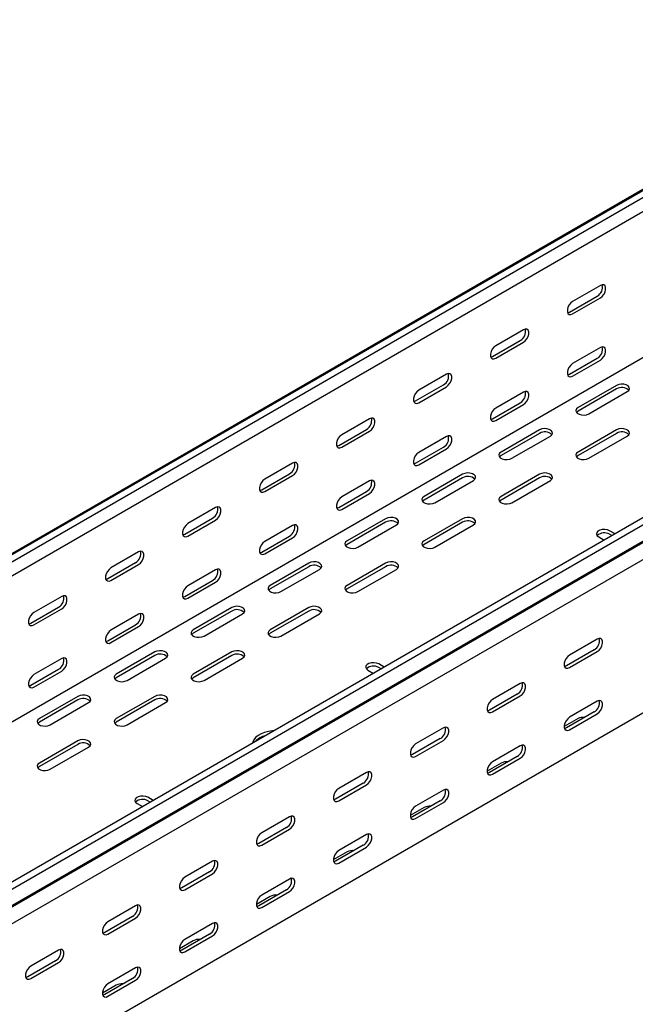
# Model space of a CAD drawing. Units: millimetres. Extents: x 109 to 3688, y 257 to 2781.
# Drawn here: x 3086 to 3369, y 1191 to 1643 of the extents above; entities that cross this region are included whole.
import ezdxf

# ---------------------------------------------------------------- set-up
doc = ezdxf.new("R2010")
doc.units = ezdxf.units.MM

msp = doc.modelspace()

# ---------------------------------------------------------------- linework, layer by layer
at = {"color": 7, "linetype": 'Continuous', "lineweight": 25}
for p, q in [((3508.09, 1642.85), (1386.76, 418.23)), ((1383.29, 416.88), (3504.61, 1641.49)), ((3510.98, 1641.18), (1389.66, 416.56)), ((3510.98, 1634.82), (1389.66, 410.21)), ((3638.26, 1567.7), (1516.94, 343.09)), ((3641.15, 1566.03), (1519.83, 341.42)), ((3505.32, 1564.45), (1384, 339.84)), ((1523.3, 336.05), (3644.62, 1560.66)), ((1520.3, 333.66), (3641.62, 1558.27)), ((3645.33, 1552.54), (1524.01, 327.93)), ((3352.59, 1520.78), (3339.86, 1513.43)), ((3338.44, 1508.53), (3351.17, 1515.88)), ((3339.86, 1507.71), (3352.59, 1515.06)), ((3317.23, 1500.37), (3304.5, 1493.02)), ((3303.09, 1488.12), (3315.82, 1495.47)), ((3304.5, 1487.3), (3317.23, 1494.65)), ((3352.59, 1492.2), (3339.86, 1484.85)), ((3338.44, 1479.95), (3351.17, 1487.3)), ((3339.86, 1479.14), (3352.59, 1486.48)), ((3645.33, 1481.99), (1524.01, 257.38)), ((3281.88, 1479.96), (3269.15, 1472.61)), ((3267.73, 1467.71), (3280.46, 1475.06)), ((3360.01, 1474.85), (3342.33, 1464.64)), ((3269.15, 1466.89), (3281.88, 1474.24)), ((3317.23, 1471.79), (3304.5, 1464.44)), ((3360.01, 1473.21), (3342.33, 1463.01)), ((3347.28, 1461.79), (3364.96, 1471.99)), ((3303.09, 1459.54), (3315.82, 1466.89)), ((3304.5, 1458.73), (3317.23, 1466.07)), ((3246.52, 1459.55), (3233.79, 1452.2)), ((3232.38, 1447.3), (3245.11, 1454.65)), ((3233.79, 1446.48), (3246.52, 1453.83)), ((3324.66, 1454.44), (3306.98, 1444.23)), ((3324.66, 1452.8), (3306.98, 1442.6)), ((3360.01, 1454.44), (3342.33, 1444.23)), ((3360.01, 1452.8), (3342.33, 1442.6)), ((3281.88, 1451.38), (3269.15, 1444.03)), ((3311.93, 1441.38), (3329.61, 1451.58)), ((3347.28, 1441.38), (3364.96, 1451.58)), ((3267.73, 1439.13), (3280.46, 1446.48)), ((3269.15, 1438.32), (3281.88, 1445.66)), ((3211.17, 1439.14), (3198.44, 1431.79)), ((3197.02, 1426.89), (3209.75, 1434.24)), ((3289.3, 1434.03), (3271.62, 1423.82)), ((3324.66, 1434.03), (3306.98, 1423.82)), ((3198.44, 1426.07), (3211.17, 1433.42)), ((3246.52, 1430.97), (3233.79, 1423.62)), ((3289.3, 1432.39), (3271.62, 1422.19)), ((3276.57, 1420.97), (3294.25, 1431.17)), ((3324.66, 1432.39), (3306.98, 1422.19)), ((3311.93, 1420.97), (3329.61, 1431.17)), ((3232.38, 1418.72), (3245.11, 1426.07)), ((3233.79, 1417.91), (3246.52, 1425.25)), ((3175.81, 1418.73), (3163.08, 1411.38)), ((3161.67, 1406.48), (3174.4, 1413.83)), ((3163.08, 1405.66), (3175.81, 1413.01)), ((3253.95, 1413.62), (3236.27, 1403.41)), ((3253.95, 1411.98), (3236.27, 1401.78)), ((3289.3, 1413.62), (3271.62, 1403.41)), ((3289.3, 1411.98), (3271.62, 1401.78)), ((3211.17, 1410.56), (3198.44, 1403.21)), ((3241.22, 1400.55), (3258.9, 1410.76)), ((3276.57, 1400.55), (3294.25, 1410.76)), ((3359.32, 1406.67), (3356.83, 1408.11)), ((3197.02, 1398.31), (3209.75, 1405.66)), ((3198.44, 1397.49), (3211.17, 1404.84)), ((3351.88, 1405.25), (3354.37, 1403.81)), ((3357.9, 1405.85), (3356.83, 1406.47)), ((3140.45, 1398.32), (3127.73, 1390.97)), ((3126.31, 1386.07), (3139.04, 1393.42)), ((3218.59, 1393.21), (3200.91, 1383)), ((3253.95, 1393.21), (3236.27, 1383)), ((3127.73, 1385.25), (3140.45, 1392.6)), ((3175.81, 1390.15), (3163.08, 1382.8)), ((3218.59, 1391.57), (3200.91, 1381.37)), ((3205.86, 1380.14), (3223.54, 1390.35)), ((3253.95, 1391.57), (3236.27, 1381.37)), ((3241.22, 1380.14), (3258.9, 1390.35)), ((3161.67, 1377.9), (3174.4, 1385.25)), ((3163.08, 1377.08), (3175.81, 1384.43)), ((3105.1, 1377.91), (3092.37, 1370.56)), ((3090.96, 1365.66), (3103.69, 1373.01)), ((3092.37, 1364.84), (3105.1, 1372.19)), ((3183.23, 1372.8), (3165.56, 1362.59)), ((3183.23, 1371.16), (3165.56, 1360.96)), ((3218.59, 1372.8), (3200.91, 1362.59)), ((3218.59, 1371.16), (3200.91, 1360.96)), ((3140.45, 1369.74), (3127.73, 1362.39)), ((3170.51, 1359.73), (3188.18, 1369.94)), ((3205.86, 1359.73), (3223.54, 1369.94)), ((3126.31, 1357.49), (3139.04, 1364.84)), ((3127.73, 1356.67), (3140.45, 1364.02)), ((3351.17, 1358.31), (3338.44, 1350.97)), ((3349.76, 1353.41), (3337.03, 1346.07)), ((3338.44, 1345.25), (3351.17, 1352.6)), ((3105.1, 1349.33), (3092.37, 1341.98)), ((3147.88, 1352.39), (3130.2, 1342.18)), ((3147.88, 1350.75), (3130.2, 1340.55)), ((3135.15, 1339.32), (3152.83, 1349.53)), ((3183.23, 1352.39), (3165.56, 1342.18)), ((3183.23, 1350.75), (3165.56, 1340.55)), ((3170.51, 1339.32), (3188.18, 1349.53)), ((3090.96, 1337.08), (3103.69, 1344.43)), ((3092.37, 1336.26), (3105.1, 1343.61)), ((3245.81, 1344.02), (3248.3, 1342.58)), ((3253.25, 1345.44), (3250.76, 1346.88)), ((3251.84, 1344.62), (3250.76, 1345.24)), ((3315.82, 1337.9), (3303.09, 1330.56)), ((3112.52, 1331.98), (3094.85, 1321.77)), ((3112.52, 1330.34), (3094.85, 1320.14)), ((3147.88, 1331.98), (3130.2, 1321.77)), ((3147.88, 1330.34), (3130.2, 1320.14)), ((3314.4, 1333), (3301.68, 1325.66)), ((3303.09, 1324.84), (3315.82, 1332.19)), ((3099.8, 1318.91), (3117.47, 1329.12)), ((3135.15, 1318.91), (3152.83, 1329.12)), ((3351.17, 1329.73), (3338.44, 1322.39)), ((3342.33, 1321.77), (3335.97, 1318.1)), ((3349.76, 1324.83), (3337.03, 1317.49)), ((3338.44, 1316.67), (3351.17, 1324.02)), ((3280.46, 1317.49), (3267.73, 1310.14)), ((3279.05, 1312.59), (3266.32, 1305.25)), ((3267.73, 1304.43), (3280.46, 1311.78)), ((3112.52, 1311.57), (3094.85, 1301.36)), ((3112.52, 1309.93), (3094.85, 1299.73)), ((3099.8, 1298.5), (3117.47, 1308.71)), ((3315.82, 1309.32), (3303.09, 1301.98)), ((3314.4, 1304.42), (3301.68, 1297.08)), ((3303.09, 1296.26), (3315.82, 1303.61)), ((3306.98, 1301.36), (3300.61, 1297.69)), ((3245.11, 1297.08), (3232.38, 1289.73)), ((3243.69, 1292.18), (3230.96, 1284.84)), ((3232.38, 1284.02), (3245.11, 1291.37)), ((3147.18, 1284.21), (3144.7, 1285.65)), ((3280.46, 1288.91), (3267.73, 1281.57)), ((3139.75, 1282.79), (3142.24, 1281.35)), ((3145.77, 1283.39), (3144.7, 1284.01)), ((3271.62, 1280.95), (3265.26, 1277.28)), ((3279.05, 1284.01), (3266.32, 1276.67)), ((3267.73, 1275.85), (3280.46, 1283.2)), ((3209.75, 1276.67), (3197.02, 1269.32)), ((3208.34, 1271.77), (3195.61, 1264.43)), ((3197.02, 1263.61), (3209.75, 1270.96)), ((3245.11, 1268.5), (3232.38, 1261.16)), ((3243.69, 1263.6), (3230.96, 1256.26)), ((3232.38, 1255.44), (3245.11, 1262.79)), ((3236.27, 1260.54), (3229.9, 1256.87)), ((3174.4, 1256.26), (3161.67, 1248.91)), ((3172.98, 1251.36), (3160.25, 1244.01)), ((3161.67, 1243.2), (3174.4, 1250.55)), ((3209.75, 1248.09), (3197.02, 1240.75)), ((3200.91, 1240.13), (3194.55, 1236.46)), ((3208.34, 1243.19), (3195.61, 1235.85)), ((3197.02, 1235.03), (3209.75, 1242.38)), ((3139.04, 1235.85), (3126.31, 1228.5)), ((3137.63, 1230.95), (3124.9, 1223.6)), ((3126.31, 1222.79), (3139.04, 1230.14)), ((3174.4, 1227.68), (3161.67, 1220.34)), ((3172.98, 1222.78), (3160.25, 1215.44)), ((3161.67, 1214.62), (3174.4, 1221.97)), ((3165.56, 1219.72), (3159.19, 1216.05)), ((3103.69, 1215.44), (3090.96, 1208.09)), ((3102.27, 1210.54), (3089.54, 1203.19)), ((3090.96, 1202.38), (3103.69, 1209.73)), ((3139.04, 1207.27), (3126.31, 1199.93)), ((3130.2, 1199.31), (3123.84, 1195.64)), ((3137.63, 1202.37), (3124.9, 1195.03)), ((3126.31, 1194.21), (3139.04, 1201.56))]:
    msp.add_line(p, q, dxfattribs=at)
at = {"color": 7, "linetype": 'Continuous', "lineweight": 25, "flags": 128}
for points in [[(3352.59, 1515.06), (3353.43, 1515.72), (3354.18, 1516.65), (3354.73, 1517.73), (3355.02, 1518.83), (3355.02, 1519.82), (3354.73, 1520.59), (3354.18, 1521.03), (3353.43, 1521.09), (3352.59, 1520.78)], [(3339.86, 1513.43), (3339.01, 1512.77), (3338.27, 1511.84), (3337.72, 1510.76), (3337.42, 1509.66), (3337.42, 1508.67), (3337.72, 1507.91), (3338.27, 1507.46), (3339.01, 1507.4), (3339.86, 1507.71)], [(3337.55, 1508.21), (3337.6, 1508.21), (3338.44, 1508.53)], [(3317.23, 1494.65), (3318.08, 1495.31), (3318.82, 1496.24), (3319.37, 1497.32), (3319.67, 1498.42), (3319.67, 1499.41), (3319.37, 1500.18), (3318.82, 1500.62), (3318.08, 1500.68), (3317.23, 1500.37)], [(3304.5, 1493.02), (3303.66, 1492.36), (3302.91, 1491.43), (3302.36, 1490.35), (3302.07, 1489.25), (3302.07, 1488.26), (3302.36, 1487.5), (3302.91, 1487.05), (3303.66, 1486.99), (3304.5, 1487.3)], [(3302.2, 1487.8), (3302.24, 1487.8), (3303.09, 1488.12)], [(3352.59, 1486.48), (3353.43, 1487.14), (3354.18, 1488.07), (3354.73, 1489.15), (3355.02, 1490.25), (3355.02, 1491.24), (3354.73, 1492.01), (3354.18, 1492.45), (3353.43, 1492.52), (3352.59, 1492.2)], [(3339.86, 1484.85), (3339.01, 1484.19), (3338.27, 1483.26), (3337.72, 1482.19), (3337.42, 1481.08), (3337.42, 1480.09), (3337.72, 1479.33), (3338.27, 1478.89), (3339.01, 1478.82), (3339.86, 1479.14)], [(3281.88, 1474.24), (3282.72, 1474.9), (3283.47, 1475.83), (3284.02, 1476.91), (3284.31, 1478.01), (3284.31, 1479), (3284.02, 1479.77), (3283.47, 1480.21), (3282.72, 1480.27), (3281.88, 1479.96)], [(3337.55, 1479.63), (3337.6, 1479.64), (3338.44, 1479.95)], [(3364.96, 1471.99), (3365.66, 1472.57), (3365.97, 1473.24), (3365.87, 1473.94), (3365.35, 1474.58), (3364.49, 1475.07), (3363.39, 1475.37), (3362.18, 1475.43), (3361.01, 1475.25), (3360.01, 1474.85)], [(3269.15, 1472.61), (3268.3, 1471.95), (3267.56, 1471.02), (3267, 1469.94), (3266.71, 1468.84), (3266.71, 1467.85), (3267, 1467.09), (3267.56, 1466.64), (3268.3, 1466.58), (3269.15, 1466.89)], [(3317.23, 1466.07), (3318.08, 1466.73), (3318.82, 1467.66), (3319.37, 1468.74), (3319.67, 1469.84), (3319.67, 1470.83), (3319.37, 1471.6), (3318.82, 1472.04), (3318.08, 1472.11), (3317.23, 1471.79)], [(3266.84, 1467.39), (3266.89, 1467.39), (3267.73, 1467.71)], [(3304.5, 1464.44), (3303.66, 1463.78), (3302.91, 1462.85), (3302.36, 1461.78), (3302.07, 1460.67), (3302.07, 1459.68), (3302.36, 1458.92), (3302.91, 1458.48), (3303.66, 1458.41), (3304.5, 1458.73)], [(3342.33, 1464.64), (3341.64, 1464.07), (3341.32, 1463.39), (3341.43, 1462.69), (3341.94, 1462.06), (3342.8, 1461.56), (3343.9, 1461.26), (3345.11, 1461.2), (3346.29, 1461.38), (3347.28, 1461.79)], [(3342.33, 1463.01), (3341.64, 1462.43), (3341.61, 1462.4)], [(3246.52, 1453.83), (3247.37, 1454.49), (3248.11, 1455.42), (3248.66, 1456.5), (3248.96, 1457.6), (3248.96, 1458.59), (3248.66, 1459.36), (3248.11, 1459.8), (3247.37, 1459.86), (3246.52, 1459.55)], [(3302.2, 1459.22), (3302.24, 1459.23), (3303.09, 1459.54)], [(3233.79, 1452.2), (3232.95, 1451.54), (3232.2, 1450.61), (3231.65, 1449.53), (3231.36, 1448.43), (3231.36, 1447.44), (3231.65, 1446.68), (3232.2, 1446.23), (3232.95, 1446.17), (3233.79, 1446.48)], [(3329.61, 1451.58), (3330.3, 1452.16), (3330.62, 1452.83), (3330.51, 1453.53), (3330, 1454.17), (3329.14, 1454.66), (3328.04, 1454.96), (3326.83, 1455.02), (3325.65, 1454.84), (3324.66, 1454.44)], [(3364.96, 1451.58), (3365.66, 1452.16), (3365.97, 1452.83), (3365.87, 1453.53), (3365.35, 1454.17), (3364.49, 1454.66), (3363.39, 1454.96), (3362.18, 1455.02), (3361.01, 1454.84), (3360.01, 1454.44)], [(3281.88, 1445.66), (3282.72, 1446.32), (3283.47, 1447.25), (3284.02, 1448.33), (3284.31, 1449.43), (3284.31, 1450.42), (3284.02, 1451.19), (3283.47, 1451.63), (3282.72, 1451.7), (3281.88, 1451.38)], [(3231.48, 1446.98), (3231.53, 1446.98), (3232.38, 1447.3)], [(3269.15, 1444.03), (3268.3, 1443.37), (3267.56, 1442.44), (3267, 1441.36), (3266.71, 1440.26), (3266.71, 1439.27), (3267, 1438.51), (3267.56, 1438.07), (3268.3, 1438), (3269.15, 1438.32)], [(3306.98, 1444.23), (3306.28, 1443.66), (3305.97, 1442.98), (3306.07, 1442.28), (3306.59, 1441.65), (3307.45, 1441.15), (3308.55, 1440.85), (3309.76, 1440.79), (3310.93, 1440.97), (3311.93, 1441.38)], [(3342.33, 1444.23), (3341.64, 1443.66), (3341.32, 1442.98), (3341.43, 1442.28), (3341.94, 1441.65), (3342.8, 1441.15), (3343.9, 1440.85), (3345.11, 1440.79), (3346.29, 1440.97), (3347.28, 1441.38)], [(3211.17, 1433.42), (3212.01, 1434.08), (3212.76, 1435.01), (3213.31, 1436.09), (3213.6, 1437.19), (3213.6, 1438.18), (3213.31, 1438.95), (3212.76, 1439.39), (3212.01, 1439.45), (3211.17, 1439.14)], [(3266.84, 1438.81), (3266.89, 1438.82), (3267.73, 1439.13)], [(3306.98, 1442.6), (3306.28, 1442.02), (3306.25, 1441.99)], [(3342.33, 1442.6), (3341.64, 1442.02), (3341.61, 1441.99)], [(3294.25, 1431.17), (3294.95, 1431.74), (3295.26, 1432.42), (3295.16, 1433.12), (3294.64, 1433.76), (3293.78, 1434.25), (3292.68, 1434.55), (3291.47, 1434.61), (3290.3, 1434.43), (3289.3, 1434.03)], [(3329.61, 1431.17), (3330.3, 1431.74), (3330.62, 1432.42), (3330.51, 1433.12), (3330, 1433.76), (3329.14, 1434.25), (3328.04, 1434.55), (3326.83, 1434.61), (3325.65, 1434.43), (3324.66, 1434.03)], [(3198.44, 1431.79), (3197.59, 1431.13), (3196.85, 1430.2), (3196.29, 1429.12), (3196, 1428.02), (3196, 1427.03), (3196.29, 1426.27), (3196.85, 1425.82), (3197.59, 1425.76), (3198.44, 1426.07)], [(3246.52, 1425.25), (3247.37, 1425.91), (3248.11, 1426.84), (3248.66, 1427.92), (3248.96, 1429.02), (3248.96, 1430.01), (3248.66, 1430.78), (3248.11, 1431.22), (3247.37, 1431.28), (3246.52, 1430.97)], [(3196.13, 1426.57), (3196.18, 1426.57), (3197.02, 1426.89)], [(3233.79, 1423.62), (3232.95, 1422.96), (3232.2, 1422.03), (3231.65, 1420.95), (3231.36, 1419.85), (3231.36, 1418.86), (3231.65, 1418.1), (3232.2, 1417.66), (3232.95, 1417.59), (3233.79, 1417.91)], [(3271.62, 1423.82), (3270.93, 1423.25), (3270.61, 1422.57), (3270.72, 1421.87), (3271.23, 1421.23), (3272.09, 1420.74), (3273.19, 1420.44), (3274.4, 1420.38), (3275.58, 1420.56), (3276.57, 1420.97)], [(3271.62, 1422.19), (3270.93, 1421.61), (3270.9, 1421.58)], [(3306.98, 1423.82), (3306.28, 1423.25), (3305.97, 1422.57), (3306.07, 1421.87), (3306.59, 1421.23), (3307.45, 1420.74), (3308.55, 1420.44), (3309.76, 1420.38), (3310.93, 1420.56), (3311.93, 1420.97)], [(3306.98, 1422.19), (3306.28, 1421.61), (3306.25, 1421.58)], [(3175.81, 1413.01), (3176.66, 1413.67), (3177.4, 1414.6), (3177.95, 1415.68), (3178.25, 1416.78), (3178.25, 1417.77), (3177.95, 1418.54), (3177.4, 1418.98), (3176.66, 1419.04), (3175.81, 1418.73)], [(3231.48, 1418.4), (3231.53, 1418.41), (3232.38, 1418.72)], [(3163.08, 1411.38), (3162.24, 1410.72), (3161.49, 1409.79), (3160.94, 1408.71), (3160.64, 1407.61), (3160.64, 1406.62), (3160.94, 1405.86), (3161.49, 1405.41), (3162.24, 1405.35), (3163.08, 1405.66)], [(3258.9, 1410.76), (3259.59, 1411.33), (3259.91, 1412.01), (3259.8, 1412.71), (3259.29, 1413.35), (3258.43, 1413.84), (3257.33, 1414.14), (3256.12, 1414.2), (3254.94, 1414.02), (3253.95, 1413.62)], [(3294.25, 1410.76), (3294.95, 1411.33), (3295.26, 1412.01), (3295.16, 1412.71), (3294.64, 1413.35), (3293.78, 1413.84), (3292.68, 1414.14), (3291.47, 1414.2), (3290.3, 1414.02), (3289.3, 1413.62)], [(3211.17, 1404.84), (3212.01, 1405.5), (3212.76, 1406.43), (3213.31, 1407.51), (3213.6, 1408.61), (3213.6, 1409.6), (3213.31, 1410.37), (3212.76, 1410.81), (3212.01, 1410.87), (3211.17, 1410.56)], [(3356.83, 1408.11), (3355.83, 1408.51), (3354.66, 1408.69), (3353.45, 1408.63), (3352.35, 1408.33), (3351.49, 1407.84), (3350.97, 1407.2), (3350.87, 1406.5), (3351.18, 1405.82), (3351.88, 1405.25)], [(3160.77, 1406.16), (3160.82, 1406.16), (3161.67, 1406.48)], [(3198.44, 1403.21), (3197.59, 1402.55), (3196.85, 1401.62), (3196.29, 1400.54), (3196, 1399.44), (3196, 1398.45), (3196.29, 1397.69), (3196.85, 1397.25), (3197.59, 1397.18), (3198.44, 1397.49)], [(3236.27, 1403.41), (3235.57, 1402.84), (3235.26, 1402.16), (3235.36, 1401.46), (3235.88, 1400.82), (3236.73, 1400.33), (3237.84, 1400.03), (3239.05, 1399.97), (3240.22, 1400.15), (3241.22, 1400.55)], [(3271.62, 1403.41), (3270.93, 1402.84), (3270.61, 1402.16), (3270.72, 1401.46), (3271.23, 1400.82), (3272.09, 1400.33), (3273.19, 1400.03), (3274.4, 1399.97), (3275.58, 1400.15), (3276.57, 1400.55)], [(3140.45, 1392.6), (3141.3, 1393.26), (3142.05, 1394.19), (3142.6, 1395.27), (3142.89, 1396.37), (3142.89, 1397.36), (3142.6, 1398.13), (3142.05, 1398.57), (3141.3, 1398.63), (3140.45, 1398.32)], [(3196.13, 1397.99), (3196.18, 1398), (3197.02, 1398.31)], [(3236.27, 1401.78), (3235.57, 1401.2), (3235.54, 1401.17)], [(3271.62, 1401.78), (3270.93, 1401.2), (3270.9, 1401.17)], [(3223.54, 1390.35), (3224.24, 1390.92), (3224.55, 1391.6), (3224.45, 1392.3), (3223.93, 1392.94), (3223.07, 1393.43), (3221.97, 1393.73), (3220.76, 1393.79), (3219.59, 1393.61), (3218.59, 1393.21)], [(3258.9, 1390.35), (3259.59, 1390.92), (3259.91, 1391.6), (3259.8, 1392.3), (3259.29, 1392.94), (3258.43, 1393.43), (3257.33, 1393.73), (3256.12, 1393.79), (3254.94, 1393.61), (3253.95, 1393.21)], [(3127.73, 1390.97), (3126.88, 1390.31), (3126.14, 1389.38), (3125.58, 1388.3), (3125.29, 1387.2), (3125.29, 1386.21), (3125.58, 1385.45), (3126.14, 1385), (3126.88, 1384.94), (3127.73, 1385.25)], [(3175.81, 1384.43), (3176.66, 1385.09), (3177.4, 1386.02), (3177.95, 1387.1), (3178.25, 1388.2), (3178.25, 1389.19), (3177.95, 1389.96), (3177.4, 1390.4), (3176.66, 1390.46), (3175.81, 1390.15)], [(3125.42, 1385.75), (3125.47, 1385.75), (3126.31, 1386.07)], [(3163.08, 1382.8), (3162.24, 1382.14), (3161.49, 1381.21), (3160.94, 1380.13), (3160.64, 1379.03), (3160.64, 1378.04), (3160.94, 1377.28), (3161.49, 1376.84), (3162.24, 1376.77), (3163.08, 1377.08)], [(3200.91, 1383), (3200.22, 1382.43), (3199.9, 1381.75), (3200.01, 1381.05), (3200.52, 1380.41), (3201.38, 1379.92), (3202.48, 1379.62), (3203.69, 1379.56), (3204.87, 1379.74), (3205.86, 1380.14)], [(3200.91, 1381.37), (3200.22, 1380.79), (3200.19, 1380.76)], [(3236.27, 1383), (3235.57, 1382.43), (3235.26, 1381.75), (3235.36, 1381.05), (3235.88, 1380.41), (3236.73, 1379.92), (3237.84, 1379.62), (3239.05, 1379.56), (3240.22, 1379.74), (3241.22, 1380.14)], [(3236.27, 1381.37), (3235.57, 1380.79), (3235.54, 1380.76)], [(3105.1, 1372.19), (3105.95, 1372.85), (3106.69, 1373.78), (3107.24, 1374.86), (3107.54, 1375.96), (3107.54, 1376.95), (3107.24, 1377.72), (3106.69, 1378.16), (3105.95, 1378.22), (3105.1, 1377.91)], [(3160.77, 1377.58), (3160.82, 1377.58), (3161.67, 1377.9)], [(3092.37, 1370.56), (3091.52, 1369.9), (3090.78, 1368.97), (3090.23, 1367.89), (3089.93, 1366.79), (3089.93, 1365.8), (3090.23, 1365.03), (3090.78, 1364.59), (3091.52, 1364.53), (3092.37, 1364.84)], [(3188.18, 1369.94), (3188.88, 1370.51), (3189.2, 1371.19), (3189.09, 1371.89), (3188.58, 1372.53), (3187.72, 1373.02), (3186.62, 1373.32), (3185.4, 1373.38), (3184.23, 1373.2), (3183.23, 1372.8)], [(3223.54, 1369.94), (3224.24, 1370.51), (3224.55, 1371.19), (3224.45, 1371.89), (3223.93, 1372.53), (3223.07, 1373.02), (3221.97, 1373.32), (3220.76, 1373.38), (3219.59, 1373.2), (3218.59, 1372.8)], [(3140.45, 1364.02), (3141.3, 1364.68), (3142.05, 1365.61), (3142.6, 1366.69), (3142.89, 1367.79), (3142.89, 1368.78), (3142.6, 1369.55), (3142.05, 1369.99), (3141.3, 1370.05), (3140.45, 1369.74)], [(3090.06, 1365.34), (3090.11, 1365.34), (3090.96, 1365.66)], [(3127.73, 1362.39), (3126.88, 1361.73), (3126.14, 1360.8), (3125.58, 1359.72), (3125.29, 1358.62), (3125.29, 1357.63), (3125.58, 1356.87), (3126.14, 1356.42), (3126.88, 1356.36), (3127.73, 1356.67)], [(3165.56, 1362.59), (3164.86, 1362.02), (3164.55, 1361.34), (3164.65, 1360.64), (3165.16, 1360), (3166.02, 1359.51), (3167.13, 1359.21), (3168.34, 1359.15), (3169.51, 1359.33), (3170.51, 1359.73)], [(3200.91, 1362.59), (3200.22, 1362.02), (3199.9, 1361.34), (3200.01, 1360.64), (3200.52, 1360), (3201.38, 1359.51), (3202.48, 1359.21), (3203.69, 1359.15), (3204.87, 1359.33), (3205.86, 1359.73)], [(3125.42, 1357.17), (3125.47, 1357.17), (3126.31, 1357.49)], [(3165.56, 1360.96), (3164.86, 1360.38), (3164.83, 1360.35)], [(3200.91, 1360.96), (3200.22, 1360.38), (3200.19, 1360.35)], [(3351.17, 1352.6), (3352.02, 1353.26), (3352.76, 1354.18), (3353.32, 1355.26), (3353.61, 1356.37), (3353.61, 1357.36), (3353.32, 1358.12), (3352.76, 1358.56), (3352.02, 1358.63), (3351.17, 1358.31)], [(3152.83, 1349.53), (3153.53, 1350.1), (3153.84, 1350.78), (3153.73, 1351.48), (3153.22, 1352.12), (3152.36, 1352.61), (3151.26, 1352.91), (3150.05, 1352.97), (3148.88, 1352.79), (3147.88, 1352.39)], [(3188.18, 1349.53), (3188.88, 1350.1), (3189.2, 1350.78), (3189.09, 1351.48), (3188.58, 1352.12), (3187.72, 1352.61), (3186.62, 1352.91), (3185.4, 1352.97), (3184.23, 1352.79), (3183.23, 1352.39)], [(3105.1, 1343.61), (3105.95, 1344.27), (3106.69, 1345.2), (3107.24, 1346.28), (3107.54, 1347.38), (3107.54, 1348.37), (3107.24, 1349.14), (3106.69, 1349.58), (3105.95, 1349.64), (3105.1, 1349.33)], [(3338.44, 1350.97), (3337.6, 1350.3), (3336.85, 1349.38), (3336.3, 1348.3), (3336.01, 1347.2), (3336.01, 1346.2), (3336.3, 1345.44), (3336.85, 1345), (3337.6, 1344.93), (3338.44, 1345.25)], [(3250.76, 1346.88), (3249.77, 1347.28), (3248.59, 1347.46), (3247.38, 1347.4), (3246.28, 1347.1), (3245.42, 1346.61), (3244.91, 1345.97), (3244.8, 1345.27), (3245.12, 1344.59), (3245.81, 1344.02)], [(3337.03, 1346.07), (3336.18, 1345.75), (3336.14, 1345.74)], [(3092.37, 1341.98), (3091.52, 1341.32), (3090.78, 1340.39), (3090.23, 1339.31), (3089.93, 1338.21), (3089.93, 1337.22), (3090.23, 1336.46), (3090.78, 1336.01), (3091.52, 1335.95), (3092.37, 1336.26)], [(3130.2, 1342.18), (3129.5, 1341.61), (3129.19, 1340.93), (3129.3, 1340.23), (3129.81, 1339.59), (3130.67, 1339.1), (3131.77, 1338.8), (3132.98, 1338.74), (3134.16, 1338.92), (3135.15, 1339.32)], [(3130.2, 1340.55), (3129.5, 1339.97), (3129.48, 1339.94)], [(3165.56, 1342.18), (3164.86, 1341.61), (3164.55, 1340.93), (3164.65, 1340.23), (3165.16, 1339.59), (3166.02, 1339.1), (3167.13, 1338.8), (3168.34, 1338.74), (3169.51, 1338.92), (3170.51, 1339.32)], [(3165.56, 1340.55), (3164.86, 1339.97), (3164.83, 1339.94)], [(3090.06, 1336.76), (3090.11, 1336.76), (3090.96, 1337.08)], [(3315.82, 1332.19), (3316.66, 1332.85), (3317.41, 1333.77), (3317.96, 1334.85), (3318.25, 1335.96), (3318.25, 1336.95), (3317.96, 1337.71), (3317.41, 1338.15), (3316.66, 1338.22), (3315.82, 1337.9)], [(3117.47, 1329.12), (3118.17, 1329.69), (3118.49, 1330.37), (3118.38, 1331.07), (3117.87, 1331.71), (3117.01, 1332.2), (3115.9, 1332.5), (3114.69, 1332.56), (3113.52, 1332.38), (3112.52, 1331.98)], [(3152.83, 1329.12), (3153.53, 1329.69), (3153.84, 1330.37), (3153.73, 1331.07), (3153.22, 1331.71), (3152.36, 1332.2), (3151.26, 1332.5), (3150.05, 1332.56), (3148.88, 1332.38), (3147.88, 1331.98)], [(3303.09, 1330.56), (3302.24, 1329.89), (3301.5, 1328.97), (3300.95, 1327.89), (3300.65, 1326.79), (3300.65, 1325.79), (3300.95, 1325.03), (3301.5, 1324.59), (3302.24, 1324.52), (3303.09, 1324.84)], [(3351.17, 1324.02), (3352.02, 1324.68), (3352.76, 1325.61), (3353.32, 1326.68), (3353.61, 1327.79), (3353.61, 1328.78), (3353.32, 1329.54), (3352.76, 1329.98), (3352.02, 1330.05), (3351.17, 1329.73)], [(3301.68, 1325.66), (3300.83, 1325.34), (3300.78, 1325.33)], [(3094.85, 1321.77), (3094.15, 1321.2), (3093.83, 1320.52), (3093.94, 1319.82), (3094.45, 1319.18), (3095.31, 1318.69), (3096.42, 1318.39), (3097.63, 1318.33), (3098.8, 1318.51), (3099.8, 1318.91)], [(3130.2, 1321.77), (3129.5, 1321.2), (3129.19, 1320.52), (3129.3, 1319.82), (3129.81, 1319.18), (3130.67, 1318.69), (3131.77, 1318.39), (3132.98, 1318.33), (3134.16, 1318.51), (3135.15, 1318.91)], [(3338.44, 1322.39), (3337.6, 1321.73), (3336.85, 1320.8), (3336.3, 1319.72), (3336.01, 1318.62), (3336.01, 1317.63), (3336.3, 1316.86), (3336.85, 1316.42), (3337.6, 1316.35), (3338.44, 1316.67)], [(3094.85, 1320.14), (3094.15, 1319.56), (3094.12, 1319.53)], [(3130.2, 1320.14), (3129.5, 1319.56), (3129.48, 1319.53)], [(3280.46, 1311.78), (3281.31, 1312.44), (3282.05, 1313.36), (3282.61, 1314.44), (3282.9, 1315.55), (3282.9, 1316.54), (3282.61, 1317.3), (3282.05, 1317.74), (3281.31, 1317.81), (3280.46, 1317.49)], [(3337.03, 1317.49), (3336.18, 1317.17), (3336.14, 1317.16)], [(3117.47, 1308.71), (3118.17, 1309.28), (3118.49, 1309.96), (3118.38, 1310.66), (3117.87, 1311.3), (3117.01, 1311.79), (3115.9, 1312.09), (3114.69, 1312.15), (3113.52, 1311.97), (3112.52, 1311.57)], [(3202.57, 1316.18), (3201.94, 1316.14), (3200.05, 1315.88), (3198.28, 1315.43), (3196.68, 1314.8), (3195.31, 1314.01), (3194.21, 1313.09), (3193.43, 1312.06), (3192.99, 1310.98), (3192.92, 1310.61)], [(3267.73, 1310.14), (3266.89, 1309.48), (3266.14, 1308.56), (3265.59, 1307.48), (3265.3, 1306.38), (3265.3, 1305.38), (3265.59, 1304.62), (3266.14, 1304.18), (3266.89, 1304.11), (3267.73, 1304.43)], [(3315.82, 1303.61), (3316.66, 1304.27), (3317.41, 1305.2), (3317.96, 1306.27), (3318.25, 1307.38), (3318.25, 1308.37), (3317.96, 1309.13), (3317.41, 1309.57), (3316.66, 1309.64), (3315.82, 1309.32)], [(3266.32, 1305.25), (3265.47, 1304.93), (3265.43, 1304.92)], [(3094.85, 1301.36), (3094.15, 1300.79), (3093.83, 1300.11), (3093.94, 1299.41), (3094.45, 1298.77), (3095.31, 1298.28), (3096.42, 1297.98), (3097.63, 1297.92), (3098.8, 1298.1), (3099.8, 1298.5)], [(3094.85, 1299.73), (3094.15, 1299.15), (3094.12, 1299.12)], [(3303.09, 1301.98), (3302.24, 1301.32), (3301.5, 1300.39), (3300.95, 1299.31), (3300.65, 1298.21), (3300.65, 1297.21), (3300.95, 1296.45), (3301.5, 1296.01), (3302.24, 1295.94), (3303.09, 1296.26)], [(3245.11, 1291.37), (3245.95, 1292.03), (3246.7, 1292.95), (3247.25, 1294.03), (3247.54, 1295.14), (3247.54, 1296.13), (3247.25, 1296.89), (3246.7, 1297.33), (3245.95, 1297.4), (3245.11, 1297.08)], [(3301.68, 1297.08), (3300.83, 1296.76), (3300.78, 1296.75)], [(3232.38, 1289.73), (3231.53, 1289.07), (3230.79, 1288.15), (3230.24, 1287.07), (3229.94, 1285.97), (3229.94, 1284.97), (3230.24, 1284.21), (3230.79, 1283.77), (3231.53, 1283.7), (3232.38, 1284.02)], [(3280.46, 1283.2), (3281.31, 1283.86), (3282.05, 1284.78), (3282.61, 1285.86), (3282.9, 1286.97), (3282.9, 1287.96), (3282.61, 1288.72), (3282.05, 1289.16), (3281.31, 1289.23), (3280.46, 1288.91)], [(3144.7, 1285.65), (3143.7, 1286.05), (3142.53, 1286.23), (3141.32, 1286.17), (3140.21, 1285.87), (3139.36, 1285.38), (3138.84, 1284.74), (3138.74, 1284.04), (3139.05, 1283.36), (3139.75, 1282.79)], [(3230.96, 1284.84), (3230.12, 1284.52), (3230.07, 1284.51)], [(3267.73, 1281.57), (3266.89, 1280.9), (3266.14, 1279.98), (3265.59, 1278.9), (3265.3, 1277.8), (3265.3, 1276.8), (3265.59, 1276.04), (3266.14, 1275.6), (3266.89, 1275.53), (3267.73, 1275.85)], [(3209.75, 1270.96), (3210.6, 1271.62), (3211.34, 1272.54), (3211.89, 1273.62), (3212.19, 1274.73), (3212.19, 1275.72), (3211.89, 1276.48), (3211.34, 1276.92), (3210.6, 1276.99), (3209.75, 1276.67)], [(3266.32, 1276.67), (3265.47, 1276.35), (3265.43, 1276.34)], [(3197.02, 1269.32), (3196.18, 1268.66), (3195.43, 1267.74), (3194.88, 1266.66), (3194.59, 1265.56), (3194.59, 1264.56), (3194.88, 1263.8), (3195.43, 1263.36), (3196.18, 1263.29), (3197.02, 1263.61)], [(3245.11, 1262.79), (3245.95, 1263.45), (3246.7, 1264.37), (3247.25, 1265.45), (3247.54, 1266.56), (3247.54, 1267.55), (3247.25, 1268.31), (3246.7, 1268.75), (3245.95, 1268.82), (3245.11, 1268.5)], [(3195.61, 1264.43), (3194.76, 1264.11), (3194.72, 1264.1)], [(3232.38, 1261.16), (3231.53, 1260.49), (3230.79, 1259.57), (3230.24, 1258.49), (3229.94, 1257.39), (3229.94, 1256.39), (3230.24, 1255.63), (3230.79, 1255.19), (3231.53, 1255.12), (3232.38, 1255.44)], [(3174.4, 1250.55), (3175.24, 1251.21), (3175.99, 1252.13), (3176.54, 1253.21), (3176.83, 1254.31), (3176.83, 1255.31), (3176.54, 1256.07), (3175.99, 1256.51), (3175.24, 1256.58), (3174.4, 1256.26)], [(3230.96, 1256.26), (3230.12, 1255.94), (3230.07, 1255.93)], [(3161.67, 1248.91), (3160.82, 1248.25), (3160.08, 1247.33), (3159.52, 1246.25), (3159.23, 1245.15), (3159.23, 1244.15), (3159.52, 1243.39), (3160.08, 1242.95), (3160.82, 1242.88), (3161.67, 1243.2)], [(3209.75, 1242.38), (3210.6, 1243.04), (3211.34, 1243.96), (3211.89, 1245.04), (3212.19, 1246.15), (3212.19, 1247.14), (3211.89, 1247.9), (3211.34, 1248.34), (3210.6, 1248.41), (3209.75, 1248.09)], [(3160.25, 1244.01), (3159.41, 1243.7), (3159.36, 1243.69)], [(3197.02, 1240.75), (3196.18, 1240.08), (3195.43, 1239.16), (3194.88, 1238.08), (3194.59, 1236.98), (3194.59, 1235.98), (3194.88, 1235.22), (3195.43, 1234.78), (3196.18, 1234.71), (3197.02, 1235.03)], [(3139.04, 1230.14), (3139.89, 1230.8), (3140.63, 1231.72), (3141.18, 1232.8), (3141.48, 1233.9), (3141.48, 1234.9), (3141.18, 1235.66), (3140.63, 1236.1), (3139.89, 1236.17), (3139.04, 1235.85)], [(3195.61, 1235.85), (3194.76, 1235.53), (3194.72, 1235.52)], [(3126.31, 1228.5), (3125.47, 1227.84), (3124.72, 1226.92), (3124.17, 1225.84), (3123.88, 1224.74), (3123.88, 1223.74), (3124.17, 1222.98), (3124.72, 1222.54), (3125.47, 1222.47), (3126.31, 1222.79)], [(3174.4, 1221.97), (3175.24, 1222.63), (3175.99, 1223.55), (3176.54, 1224.63), (3176.83, 1225.74), (3176.83, 1226.73), (3176.54, 1227.49), (3175.99, 1227.93), (3175.24, 1228), (3174.4, 1227.68)], [(3124.9, 1223.6), (3124.05, 1223.29), (3124, 1223.28)], [(3161.67, 1220.34), (3160.82, 1219.67), (3160.08, 1218.75), (3159.52, 1217.67), (3159.23, 1216.57), (3159.23, 1215.57), (3159.52, 1214.81), (3160.08, 1214.37), (3160.82, 1214.3), (3161.67, 1214.62)], [(3103.69, 1209.73), (3104.53, 1210.39), (3105.28, 1211.31), (3105.83, 1212.39), (3106.12, 1213.49), (3106.12, 1214.49), (3105.83, 1215.25), (3105.28, 1215.69), (3104.53, 1215.76), (3103.69, 1215.44)], [(3160.25, 1215.44), (3159.41, 1215.12), (3159.36, 1215.11)], [(3090.96, 1208.09), (3090.11, 1207.43), (3089.37, 1206.51), (3088.81, 1205.43), (3088.52, 1204.33), (3088.52, 1203.33), (3088.81, 1202.57), (3089.37, 1202.13), (3090.11, 1202.06), (3090.96, 1202.38)], [(3089.54, 1203.19), (3088.7, 1202.88), (3088.65, 1202.87)], [(3139.04, 1201.56), (3139.89, 1202.22), (3140.63, 1203.14), (3141.18, 1204.22), (3141.48, 1205.33), (3141.48, 1206.32), (3141.18, 1207.08), (3140.63, 1207.52), (3139.89, 1207.59), (3139.04, 1207.27)], [(3126.31, 1199.93), (3125.47, 1199.26), (3124.72, 1198.34), (3124.17, 1197.26), (3123.88, 1196.16), (3123.88, 1195.16), (3124.17, 1194.4), (3124.72, 1193.96), (3125.47, 1193.89), (3126.31, 1194.21)], [(3124.9, 1195.03), (3124.05, 1194.71), (3124, 1194.7)]]:
    msp.add_lwpolyline(points, dxfattribs=at)
at = {"color": 7, "linetype": 'Continuous', "lineweight": 25}
for centre, radius, start, end in [((3348.87, 1520.02), 4.74, 299.0906, 13.2284), ((3313.51, 1499.61), 4.74, 299.0906, 13.2284), ((3348.87, 1491.44), 4.74, 299.0906, 13.2284), ((3278.16, 1479.2), 4.74, 299.0906, 13.2284), ((3313.51, 1471.03), 4.74, 299.0906, 13.2284), ((3362.44, 1469.15), 4.74, 46.7844, 120.9049), ((3242.8, 1458.79), 4.74, 299.0906, 13.2284), ((3327.09, 1448.74), 4.74, 46.7844, 120.9049), ((3362.44, 1448.74), 4.74, 46.7844, 120.9049), ((3278.16, 1450.62), 4.74, 299.0906, 13.2284), ((3207.45, 1438.38), 4.74, 299.0906, 13.2284), ((3242.8, 1430.21), 4.74, 299.0906, 13.2284), ((3291.73, 1428.33), 4.74, 46.7844, 120.9049), ((3327.09, 1428.33), 4.74, 46.7844, 120.9049), ((3172.09, 1417.97), 4.74, 299.0906, 13.2284), ((3256.38, 1407.92), 4.74, 46.7844, 120.9049), ((3291.73, 1407.92), 4.74, 46.7844, 120.9049), ((3207.45, 1409.8), 4.74, 299.0906, 13.2284), ((3354.4, 1402.41), 4.74, 59.0951, 133.2156), ((3136.74, 1397.56), 4.74, 299.0906, 13.2284), ((3172.09, 1389.39), 4.74, 299.0906, 13.2284), ((3221.02, 1387.51), 4.74, 46.7844, 120.9049), ((3256.38, 1387.51), 4.74, 46.7844, 120.9049), ((3101.38, 1377.15), 4.74, 299.0906, 13.2284), ((3185.67, 1367.1), 4.74, 46.7844, 120.9049), ((3221.02, 1367.1), 4.74, 46.7844, 120.9049), ((3136.74, 1368.98), 4.74, 299.0906, 13.2284), ((3347.46, 1357.55), 4.74, 299.0906, 13.2284), ((3101.38, 1348.57), 4.74, 299.0906, 13.2284), ((3150.31, 1346.69), 4.74, 46.7844, 120.9049), ((3185.67, 1346.69), 4.74, 46.7844, 120.9049), ((3248.33, 1341.18), 4.74, 59.0951, 133.2156), ((3312.1, 1337.14), 4.74, 299.0906, 13.2284), ((3114.96, 1326.28), 4.74, 46.7844, 120.9049), ((3150.31, 1326.28), 4.74, 46.7844, 120.9049), ((3347.46, 1328.97), 4.74, 299.0906, 13.2284), ((3344.79, 1317.03), 5.34, 83.1824, 117.3821), ((3276.74, 1316.73), 4.74, 299.0906, 13.2284), ((3200.96, 1304.56), 9.63, 103.9807, 136.014), ((3114.96, 1305.87), 4.74, 46.7844, 120.9049), ((3312.1, 1308.56), 4.74, 299.0906, 13.2284), ((3309.43, 1296.62), 5.34, 83.1824, 117.3821), ((3241.39, 1296.32), 4.74, 299.0906, 13.2284), ((3276.74, 1288.15), 4.74, 299.0906, 13.2284), ((3142.26, 1279.95), 4.74, 59.0951, 133.2156), ((3274.08, 1276.21), 5.34, 83.1824, 117.3821), ((3206.03, 1275.91), 4.74, 299.0906, 13.2284), ((3241.39, 1267.74), 4.74, 299.0906, 13.2284), ((3238.72, 1255.8), 5.34, 83.1824, 117.3821), ((3170.68, 1255.5), 4.74, 299.0906, 13.2284), ((3206.03, 1247.33), 4.74, 299.0906, 13.2284), ((3203.37, 1235.39), 5.34, 83.1824, 117.3821), ((3135.32, 1235.09), 4.74, 299.0906, 13.2284), ((3170.68, 1226.92), 4.74, 299.0906, 13.2284), ((3168.01, 1214.98), 5.34, 83.1824, 117.3821), ((3099.97, 1214.68), 4.74, 299.0906, 13.2284), ((3135.32, 1206.51), 4.74, 299.0906, 13.2284), ((3132.66, 1194.57), 5.34, 83.1824, 117.3821)]:
    msp.add_arc(centre, radius, start, end, dxfattribs=at)

doc.saveas('drawing.dxf')
